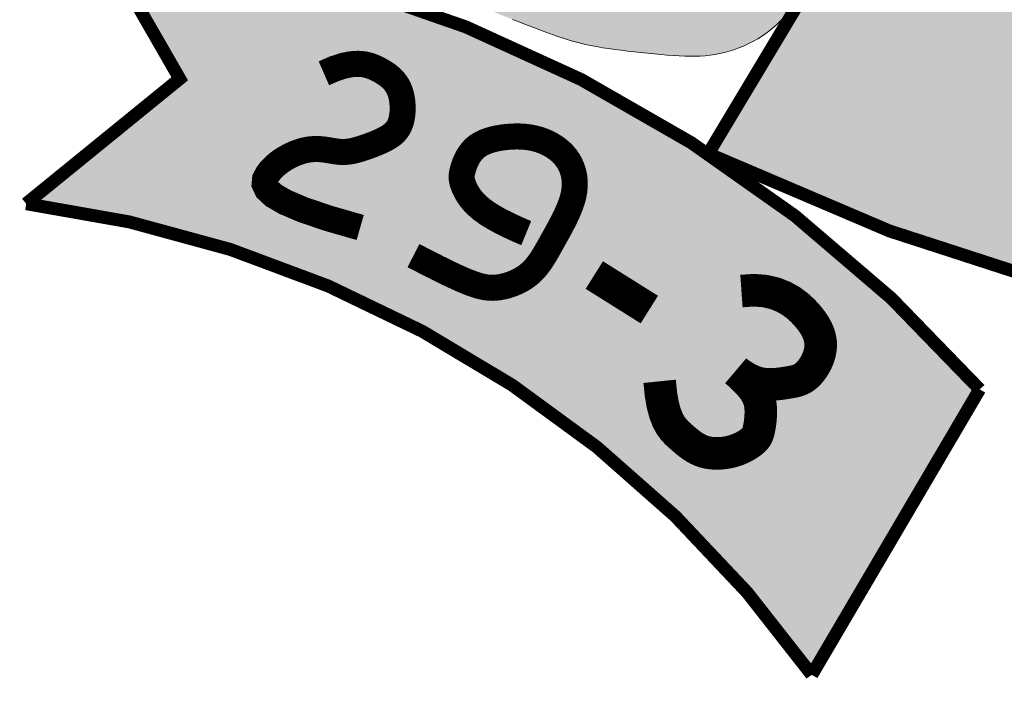
# Model space of a CAD drawing. Extents: x 2810 to 12455, y 2149 to 15944.
# Drawn here: x 11673 to 11704, y 13441 to 13462 of the extents above; entities that cross this region are included whole.
import ezdxf

# ---------------------------------------------------------------- set-up
doc = ezdxf.new("R2010")
doc.units = 0
doc.header["$LTSCALE"] = 18
doc.header["$MEASUREMENT"] = 0
doc.layers.add('FORMATO', color=1, linetype='Continuous', lineweight=15)

# ---------------------------------------------------------------- blocks, each defined once
blk = doc.blocks.new('BRASAO-CTBA')
at = {"layer": 'FORMATO'}
blk.add_hatch(color=80, dxfattribs=at).paths.add_polyline_path([(-2.647100150334893, 2.597036144250296), (-2.655876685357612, 2.647240793947233), (-2.665480239826138, 2.697403710466382), (-2.675748864937361, 2.747136865679607), (-2.686520611888284, 2.796052231458759), (-2.697633531875852, 2.843761779675717), (-2.708925676097067, 2.889877482202323), (-2.720235095748876, 2.934011310910442), (-2.731399842028281, 2.97577523767194), (-2.74226579363966, 3.014890594416002), (-2.752710139316889, 3.051516153301186), (-2.762617895301446, 3.085920046543357), (-2.771874077834582, 3.118370406358409), (-2.780363703157661, 3.149135364962206), (-2.787971787512049, 3.178483054570641), (-2.79458334713911, 3.206681607399588), (-2.800083398280208, 3.233999155664925), (-2.804436262964657, 3.260689187587523), (-2.807923486374079, 3.286946615408162), (-2.810905919477875, 3.312951707372612), (-2.813744413245729, 3.338884731726651), (-2.816799818647098, 3.364925956716057), (-2.820432986651497, 3.391255650586594), (-2.825004768228553, 3.418054081584039), (-2.83087601434778, 3.445501517954163), (-2.838281992276677, 3.473741042294847), (-2.846955634474853, 3.502766994612379), (-2.856504289699785, 3.53253652926518), (-2.866535306709125, 3.563006800611646), (-2.87665603426035, 3.594134963010191), (-2.886473821111053, 3.625878170819206), (-2.895596016018771, 3.65819357839711), (-2.90362996774104, 3.691038340102303), (-2.910230865092558, 3.724160448785774), (-2.915245257116396, 3.756471251268792), (-2.918567532912789, 3.78667293286523), (-2.920092081581913, 3.813467678888948), (-2.919713292224003, 3.835557674653806), (-2.917325553939236, 3.851645105473658), (-2.912823255827846, 3.860432156662377), (-2.90610078699001, 3.860621013533816), (-2.8971122041645, 3.8514001716986), (-2.886050234644131, 3.833903367954385), (-2.873167273360252, 3.809750649395603), (-2.858715715244159, 3.780562063116662), (-2.84294795522726, 3.747957656211995), (-2.826116388240848, 3.713557475776021), (-2.808473409216276, 3.678981568903168), (-2.790271413084952, 3.645849982687842), (-2.771752668840065, 3.615468067651889), (-2.753118941722221, 3.587882388026735), (-2.734561871033975, 3.562824811471224), (-2.716273096077771, 3.540027205644201), (-2.698444256156165, 3.519221438204504), (-2.681266990571714, 3.500139376810985), (-2.664932938626862, 3.482512889122482), (-2.649633739624107, 3.46607384279784), (-2.635490765099632, 3.45059241014291), (-2.62234431552389, 3.43599198205159), (-2.609964423601014, 3.422234254064776), (-2.598121122035252, 3.409280921723386), (-2.586584443530569, 3.397093680568325), (-2.575124420791212, 3.385634226140489), (-2.56351108652126, 3.374864253980789), (-2.551514473424902, 3.364745459630136), (-2.539038761703182, 3.355354452340784), (-2.526524721545229, 3.347227496210422), (-2.514547270637195, 3.341015769048091), (-2.503681326665117, 3.337370448662838), (-2.494501807315146, 3.336942712863696), (-2.487583630273377, 3.340383739459718), (-2.483501713225849, 3.348344706259937), (-2.482830973858711, 3.3614767910734), (-2.485948302704344, 3.380182191973375), (-2.492438481679812, 3.403867188090011), (-2.501688265548523, 3.431689078817676), (-2.513084409073997, 3.462805163550769), (-2.52601366701947, 3.496372741683643), (-2.539862794148462, 3.531549112610691), (-2.554018545224324, 3.56749157572628), (-2.567867675010461, 3.603357430424794), (-2.580911921696782, 3.638457194354572), (-2.593112957179187, 3.672714258179838), (-2.604547436780138, 3.706205230818775), (-2.615292015822035, 3.739006721189575), (-2.62542334962734, 3.771195338210433), (-2.635018093518454, 3.802847690799531), (-2.644152902817837, 3.834040387875056), (-2.652904432847947, 3.8648500383552), (-2.661323787120125, 3.895346867144276), (-2.669359861901569, 3.92557556309108), (-2.676936001648414, 3.955574431030549), (-2.683975550816797, 3.985381775797599), (-2.690401853862852, 4.015035902227162), (-2.696138255242715, 4.044575115154167), (-2.701108099412579, 4.074037719413539), (-2.705234730828522, 4.103462019840201), (-2.708479821755532, 4.132841632524681), (-2.710958355693947, 4.161991418579873), (-2.712823643952902, 4.190681550374265), (-2.714228997841531, 4.218682200276355), (-2.715327728669024, 4.245763540654636), (-2.716273147744516, 4.271695743877594), (-2.717218566377142, 4.29624898231372), (-2.718317295876034, 4.319193428331516), (-2.719716259625329, 4.340363095273418), (-2.721536829308661, 4.359847360377685), (-2.723893988684779, 4.377799441856531), (-2.726902721512261, 4.394372557922161), (-2.730678011549799, 4.409719926786785), (-2.735334842556028, 4.423994766662609), (-2.740988198289585, 4.437350295761853), (-2.747753062509105, 4.44993973229672), (-2.755693315129747, 4.461877989957678), (-2.764668420692544, 4.473126764348287), (-2.77448673989494, 4.483609446550354), (-2.784956633434433, 4.493249427645679), (-2.795886462008525, 4.501970098716086), (-2.807084586314716, 4.509694850843388), (-2.818359367050448, 4.516347075109387), (-2.829519164913279, 4.521850162595896), (-2.840423444370401, 4.526153040711677), (-2.851136084967834, 4.529306782173244), (-2.861772070021402, 4.531387996024066), (-2.872446382846931, 4.53247329130761), (-2.883274006760132, 4.532639277067346), (-2.894369925076887, 4.531962562346727), (-2.905849121112965, 4.530519756189243), (-2.917826578184076, 4.528387467638332), (-2.930372563872197, 4.525610385292261), (-2.943378482823505, 4.522105515968406), (-2.956691023950214, 4.51775794603892), (-2.970156876164651, 4.512452761875984), (-2.983622728379089, 4.506075049851738), (-2.996935269505855, 4.498509896338362), (-3.009941188457105, 4.48964238770801), (-3.022487174145226, 4.479357610332848), (-3.0344582432175, 4.467566186911974), (-3.045892723261261, 4.45428088545227), (-3.056867269599081, 4.439540010287544), (-3.06745853755325, 4.423381865751622), (-3.077743182446284, 4.405844756178318), (-3.087797859600585, 4.386966985901452), (-3.097699224338555, 4.36678685925483), (-3.107523931982712, 4.34534268057228), (-3.117297534159547, 4.322691906563314), (-3.126841167711916, 4.298968603440279), (-3.135924865786819, 4.274325989791215), (-3.144318661531258, 4.248917284204154), (-3.151792588092235, 4.222895705267149), (-3.158116678616693, 4.196414471568239), (-3.163060966251692, 4.169626801695465), (-3.166395484144175, 4.142685914236864), (-3.167992473017421, 4.115649266256916), (-3.168133003900209, 4.088191268725829), (-3.16720035539754, 4.059890571090222), (-3.165577806114356, 4.030325822796733), (-3.163648634655772, 3.999075673291998), (-3.161796119626729, 3.965718772022655), (-3.160403539632341, 3.929833768435323), (-3.159854173277495, 3.89099931197665), (-3.160390763671444, 3.848985575015121), (-3.161693911939722, 3.804328821606667), (-3.163303683712002, 3.757756838729073), (-3.164760144617958, 3.709997413360114), (-3.165603360287321, 3.661778332477589), (-3.165373396349821, 3.613827383059281), (-3.163610318435076, 3.566872352082967), (-3.159854192172759, 3.521641026526446), (-3.153804782574525, 3.478733511482226), (-3.145800652179219, 3.438239184501761), (-3.13634006290772, 3.400119741251238), (-3.125921276680799, 3.364336877396831), (-3.115042555419279, 3.330852288604731), (-3.104202161043986, 3.29962767054112), (-3.093898355475687, 3.270624718872178), (-3.084629400635265, 3.243805129264096), (-3.076791350940937, 3.219092292715153), (-3.07037143080089, 3.196256381552097), (-3.065254657120761, 3.175029263433757), (-3.061326046806244, 3.155142806018986), (-3.058470616762861, 3.136328876966623), (-3.056573383896364, 3.118319343935518), (-3.055519365112332, 3.100846074584503), (-3.055193577316402, 3.083640936572422), (-3.055481037266588, 3.066461334010341), (-3.056266761130473, 3.049166816818207), (-3.057435764927902, 3.03164247136818), (-3.058873064678892, 3.013773384032412), (-3.060463676403288, 2.995444641183077), (-3.062092616121049, 2.976541329192337), (-3.063644899852079, 2.956948534432343), (-3.065005543616337, 2.936551343275269), (-3.066097679224526, 2.915282713762004), (-3.066996901650384, 2.893267090608354), (-3.067816921658562, 2.870676790198843), (-3.068671450013653, 2.847684128918019), (-3.069674197480197, 2.82446142315041), (-3.070938874822787, 2.801180989280553), (-3.072579192806074, 2.778015143692976), (-3.074708862194598, 2.755136202772221), (-3.077614917684627, 2.732837816916756), (-3.082277689698799, 2.711898972580798), (-3.089850832591651, 2.693219990232492), (-3.101488000717438, 2.677701190339995), (-3.118342848430586, 2.666242893371454), (-3.141569030085464, 2.659745419795023), (-3.172320200036495, 2.65910909007885), (-3.211750012638049, 2.665234224691098), (-3.260448707488251, 2.678650812205838), (-3.316752865160652, 2.6984075136209), (-3.3784356514725, 2.723182658040045), (-3.443270232241048, 2.751654574567034), (-3.509029773283658, 2.782501592305628), (-3.573487440417466, 2.814402040359575), (-3.634416399459894, 2.846034247832648), (-3.689589816228136, 2.876076543828603), (-3.737273579271687, 2.903430737023456), (-3.777704468069146, 2.927892554382275), (-3.811611984831188, 2.949481202442385), (-3.839725631768601, 2.968215887741103), (-3.86277491109206, 2.984115816815766), (-3.881489325012353, 2.997200196203686), (-3.896598375740155, 3.007488232442192), (-3.908831565486253, 3.014999132068603), (-3.918803200684749, 3.019736132335908), (-3.926666804662716, 3.021638593359704), (-3.932460704970765, 3.020629905971248), (-3.936223229159282, 3.016633461001796), (-3.937992704778935, 3.009572649282603), (-3.937807459380053, 2.999370861644927), (-3.935705820513249, 2.98595148892003), (-3.93172611572902, 2.969237921939161), (-3.92590028468959, 2.949223776625807), (-3.918234715504695, 2.926183569272361), (-3.908729408395686, 2.900462041263445), (-3.897384363584024, 2.872403933983684), (-3.884199581291114, 2.842353988817713), (-3.869175061738417, 2.810656947150136), (-3.852310805147283, 2.777657550365582), (-3.83360681173923, 2.743700539848682), (-3.81325472096438, 2.709258338869319), (-3.792212729187611, 2.675314098238452), (-3.77163067200263, 2.64297865065231), (-3.752658385002974, 2.613362828807119), (-3.736445703782294, 2.5875774653991), (-3.724142463934243, 2.56673339312448), (-3.716898501052469, 2.551941444679485), (-3.715863650730626, 2.544312452760344), (-3.721810857993034, 2.544580588358713), (-3.73400550558722, 2.551973375648011), (-3.751336085691605, 2.565341677097081), (-3.772691090484386, 2.583536355174765), (-3.796959012143873, 2.605408272349919), (-3.823028342848374, 2.629808291091393), (-3.849787574776201, 2.655587273868022), (-3.876125200105605, 2.681596083148669), (-3.901172454087202, 2.706857952073605), (-3.925031544260378, 2.731085596468837), (-3.948047421236822, 2.754164102831808), (-3.970565035628169, 2.775978557659961), (-3.992929338046054, 2.796414047450725), (-4.015485279102165, 2.815355658701549), (-4.038577809408139, 2.832688477909869), (-4.062551879575665, 2.848297591573122), (-4.087650232676992, 2.862144695294859), (-4.113706781626547, 2.874497921103043), (-4.140453231799427, 2.885702010131737), (-4.167621288570729, 2.896101703515008), (-4.194942657315437, 2.906041742386932), (-4.222149043408649, 2.915866867881569), (-4.248972152225406, 2.925921821132995), (-4.275143689140748, 2.936551343275276), (-4.300420911303945, 2.947985261710244), (-4.324663282960728, 2.959993748910783), (-4.347755820130999, 2.972232063617554), (-4.369583538834718, 2.984355464571209), (-4.390031455091787, 2.996019210512408), (-4.408984584922166, 3.006878560181796), (-4.426327944345701, 3.016588772320034), (-4.441946549382408, 3.024805105667774), (-4.45580207185435, 3.031278580426594), (-4.468162806792407, 3.036143262641808), (-4.47937370502973, 3.039628979819639), (-4.489779717399301, 3.041965559466313), (-4.499725794734331, 3.043382829088067), (-4.509556887867859, 3.044110616191134), (-4.519617947632923, 3.04437874828173), (-4.530253924862734, 3.044417052866102), (-4.541739502660732, 3.044397900573919), (-4.554068293212651, 3.044263834528614), (-4.567163640974627, 3.043899940977084), (-4.580948890402794, 3.043191306166207), (-4.595347385953289, 3.042023016342874), (-4.61028247208219, 3.040280157753955), (-4.625677493245689, 3.037847816646348), (-4.641455793899979, 3.034611079266938), (-4.657496002582661, 3.030474184154791), (-4.673497884157712, 3.025417979017718), (-4.689116487570573, 3.019442463855732), (-4.7040068617668, 3.012547638668813), (-4.717824055691779, 3.004733503456983), (-4.730223118291065, 2.996000058220218), (-4.7408590985101, 2.986347302958542), (-4.749387045294441, 2.97577523767194), (-4.755570603312322, 2.964271094186508), (-4.75960780012349, 2.951771031632688), (-4.7618052590106, 2.938198440967007), (-4.762469603256193, 2.923476713146016), (-4.761907456142922, 2.907529239126234), (-4.76042544095327, 2.890279409864199), (-4.758330180969836, 2.871650616316451), (-4.755928299475272, 2.851566249439514), (-4.753468927835968, 2.829988004711659), (-4.750971229753247, 2.80703079569809), (-4.748396877012397, 2.782847840485736), (-4.745707541398588, 2.757592357161521), (-4.742864894697107, 2.731417563812393), (-4.739830608693069, 2.704476678525268), (-4.73656635517176, 2.676922919387088), (-4.733033805918353, 2.648909504484784), (-4.729201020790754, 2.620608804260108), (-4.725061611937747, 2.592269798574122), (-4.720615579580681, 2.564160619642699), (-4.715862923941074, 2.536549399681725), (-4.710803645240276, 2.509704270907072), (-4.705437743699804, 2.48389336553462), (-4.69976521954095, 2.459384815780261), (-4.69378607298529, 2.436446753859862), (-4.687525856102127, 2.415340927871028), (-4.68111232835264, 2.396303549438272), (-4.67469880104602, 2.379564446067825), (-4.668438585491401, 2.365353445265903), (-4.662484992997975, 2.353900374538753), (-4.656991334874817, 2.3454350613926), (-4.652110922431177, 2.340187333333674), (-4.647997066976075, 2.3383870178682), (-4.644751976049065, 2.34021286970237), (-4.64227344211065, 2.345639352342211), (-4.640408153851695, 2.354589856493696), (-4.639002799963066, 2.366987772862807), (-4.637904069135573, 2.382756492155522), (-4.636958650060137, 2.401819405077816), (-4.636013231427512, 2.424099902335676), (-4.634914501928563, 2.449521374635076), (-4.63354109006417, 2.47787953079672), (-4.631899383574819, 2.508459352100267), (-4.630027710011007, 2.540418137940087), (-4.627964396923289, 2.572913187710562), (-4.625747771862109, 2.605101800806054), (-4.623416162378021, 2.636141276620954), (-4.621007896021467, 2.665188914549631), (-4.618561300343003, 2.691402013986462), (-4.616063599197219, 2.714123013087651), (-4.613297601655006, 2.733434905056704), (-4.60999501309152, 2.749605821858928), (-4.605887538881802, 2.762903895459665), (-4.600706884400836, 2.773597257824235), (-4.594184755023718, 2.78195404091796), (-4.586052856125548, 2.788242376706158), (-4.576042893081365, 2.792730397154173), (-4.563937674999011, 2.795647929684698), (-4.549724425917645, 2.797071583550007), (-4.533441473609173, 2.797039663459742), (-4.515127145845497, 2.79559047412355), (-4.494819770398635, 2.792762320251093), (-4.472557675040377, 2.788593506552012), (-4.448379187542798, 2.783122337735954), (-4.422322635677745, 2.776387118512567), (-4.394496614946661, 2.768407001236689), (-4.365290791768928, 2.759124528843827), (-4.335165100293466, 2.748463091914694), (-4.304579474669083, 2.736346081029993), (-4.273993849044757, 2.722696886770422), (-4.243868157569239, 2.707438899716685), (-4.214662334391505, 2.690495510449473), (-4.186836313660478, 2.671790109549505), (-4.160760597872525, 2.651341849121039), (-4.136447962914872, 2.629552927362617), (-4.11382175302208, 2.606921303996351), (-4.092805312428993, 2.583944938744359), (-4.073321985370285, 2.561121791328738), (-4.055295116080629, 2.538949821471611), (-4.038648048794755, 2.517926988895077), (-4.023304127747394, 2.498551253321246), (-4.009154757363262, 2.481180124329541), (-3.995963582827414, 2.465609310928585), (-3.983462309514891, 2.451494071984314), (-3.971382642800734, 2.438489666362649), (-3.959456288059982, 2.426251352929533), (-3.947414950667792, 2.414434390550895), (-3.934990335999089, 2.402694038092662), (-3.921914149429028, 2.39068555442077), (-3.907956424067663, 2.378121655215068), (-3.89304050396521, 2.364944883411077), (-3.877128060906841, 2.35115523875826), (-3.860180766677729, 2.336752721006043), (-3.842160293063159, 2.321737329903875), (-3.823028311848304, 2.306109065201206), (-3.80274649481845, 2.289867926647482), (-3.781276513758712, 2.273013913992145), (-3.758771679793711, 2.255642788508212), (-3.736151861405858, 2.238233357562954), (-3.714528566416732, 2.22136019004725), (-3.695013302648022, 2.205597854851931), (-3.678717577921532, 2.191520920867859), (-3.666752900058896, 2.17970395698589), (-3.660230776881804, 2.17072153209687), (-3.660262716212003, 2.165148215091662), (-3.66757694733991, 2.163335131431403), (-3.681368585431244, 2.164739632858364), (-3.700449467120393, 2.168595627685121), (-3.723631429041859, 2.17413702422423), (-3.749726307830031, 2.180597730788264), (-3.777545940119353, 2.187211655689786), (-3.805902162544271, 2.193212707241358), (-3.83360681173923, 2.197834793755547), (-3.859688915489187, 2.200477810077196), (-3.884046266180746, 2.201205597180262), (-3.90679384735131, 2.200247982570964), (-3.928046642537936, 2.197834793755547), (-3.94791963527797, 2.194195858240228), (-3.966527809108584, 2.189561003531246), (-3.983986147567009, 2.184160057134832), (-4.000409634190419, 2.178222846557212), (-4.015830208825719, 2.171953662915037), (-4.029947636558177, 2.16545465176663), (-4.042378638782907, 2.158802422280736), (-4.052739936894795, 2.152073583626105), (-4.060648252288843, 2.145344744971467), (-4.065720306359992, 2.13869251548558), (-4.067572820503301, 2.132193504337174), (-4.065822516113712, 2.125924320694999), (-4.060233038044089, 2.119916885046031), (-4.051155724978798, 2.114024363150172), (-4.039088839060071, 2.108055232085576), (-4.024530642430136, 2.101817968930376), (-4.007979397231225, 2.095121050762721), (-3.989933365605623, 2.087772954660743), (-3.970890809695504, 2.079582157702582), (-3.951349991643156, 2.070357136966386), (-3.931726129900426, 2.05998297869904), (-3.912102268157753, 2.048651205822402), (-3.892478406415023, 2.03662995042707), (-3.872854544672293, 2.024187344603646), (-3.85323068292962, 2.011591520442742), (-3.833606821186891, 1.999110610034947), (-3.813982959444161, 1.987012745470871), (-3.794359097701431, 1.975566058841117), (-3.774722459997861, 1.964968457185819), (-3.755009166528964, 1.955136947343227), (-3.735142561529528, 1.945918311101138), (-3.71504598923417, 1.937159330247347), (-3.694642793877676, 1.928706786569634), (-3.673856319694778, 1.920407461855795), (-3.652609910920091, 1.912108137893625), (-3.630826911788347, 1.903655596470912), (-3.60847538237897, 1.894947692091961), (-3.585702246149765, 1.886086570127198), (-3.562699142403289, 1.87722544866353), (-3.539657710441986, 1.868517545787917), (-3.516769589568469, 1.860116079587272), (-3.494226419085123, 1.852174268148538), (-3.472219838294563, 1.844845329558638), (-3.450941486499175, 1.838282481904507), (-3.43051912327104, 1.832594254653948), (-3.410824989259538, 1.827710422798262), (-3.391667445383632, 1.823516072709594), (-3.372854852562284, 1.81989629076012), (-3.354195571714342, 1.816736163321991), (-3.335497963758712, 1.813920776767382), (-3.316570389614412, 1.811335217468447), (-3.297221210200291, 1.808864571797351), (-3.27732266612901, 1.806419462494951), (-3.257002516787907, 1.80401265777693), (-3.236452401258077, 1.801682462227646), (-3.21586395862056, 1.799467180431485), (-3.195428827956505, 1.797405116972804), (-3.175338648347008, 1.795534576435983), (-3.15578505887305, 1.793893863405394), (-3.13695969861584, 1.792521282465408), (-3.119003102849717, 1.791455138200398), (-3.101851391622688, 1.790733735194728), (-3.085389581176173, 1.790395378032777), (-3.069502687751424, 1.790478371298917), (-3.054075727589918, 1.791021019577514), (-3.03899371693285, 1.792061627452945), (-3.024141672021699, 1.793638499509584), (-3.009404609097714, 1.795789940331801), (-2.994687785432632, 1.79854930468764), (-2.97997742241904, 1.801930148079897), (-2.965279982480013, 1.805941076195026), (-2.950601928038452, 1.810590694719494), (-2.935949721517431, 1.815887609339768), (-2.921329825339853, 1.821840425742309), (-2.906748701928734, 1.828457749613577), (-2.892212813707033, 1.835748186640046), (-2.877706590622779, 1.843772892620272), (-2.863126332724391, 1.85280322380126), (-2.848346307585302, 1.863163086542109), (-2.833240782778887, 1.875176387201911), (-2.817684025878577, 1.889167032139767), (-2.801550304457862, 1.905458927714776), (-2.784713886090174, 1.924375980286044), (-2.767049038348887, 1.946242096212664), (-2.748539328181209, 1.971290704598083), (-2.729605520029168, 1.999393325523123), (-2.710777677708506, 2.030331001812954), (-2.692585865035028, 2.063884776292753), (-2.675560145824477, 2.099835691787689), (-2.660230583892655, 2.137964791122933), (-2.647127243055252, 2.178053117123653), (-2.636780187128068, 2.21988171261502), (-2.629583273864284, 2.263243633756232), (-2.625385536766885, 2.307979990042583), (-2.623899803276117, 2.353943904303385), (-2.624838900832458, 2.400988499367962), (-2.627915656876098, 2.448966898065621), (-2.632842898847514, 2.49773222322569), (-2.639333454186954, 2.547137597677477)])
h = blk.add_hatch(color=10, dxfattribs=at)
h.paths.add_polyline_path([(-2.195826339694804, 0.7674239163140939, 0.1883457195619059), (-4.905479054120065, 2.159800007581055), (-4.653163218905263, 1.721256335070919), (-5.124884152865945, 1.337530645677823, -0.2085472216473798), (-2.711428293404651, -0.1096634287061775)])
h.paths.add_polyline_path([(-2.88308494817818, 0.7722866761028158), (-2.883927056723167, 0.7721525606501842), (-2.978410172871008, 0.8520221068618952)], flags=17)
h.paths.add_polyline_path([(2.400709997201716, 2.214617990698088, -0.2002455681591721), (-2.601725800717531, 2.203654381246274), (-3.029565714929049, 1.491020921435066, 0.1436665394446762), (0.7480676909665362, 0.8738940063777179, -0.1608472226323749), (0.8468360758786275, 0.8868845114491322, 0.07651607179297408), (2.82854991141329, 1.480057376125302)])
h.paths.add_polyline_path([(0.9403280087344683, 1.595508636931619), (1.160483641427845, 1.6270119858291), (1.217368443022622, 1.596934560178134), (1.241469086253232, 1.528725679484587), (1.225421882616558, 1.440440268172217), (1.175910681225844, 1.385583658879668), (1.269598896315699, 1.365549828177187), (1.312436222074552, 1.300022088273202), (1.31913993846598, 1.219769418954279), (1.317198527925541, 1.172341502441633), (1.013422789030301, 1.112125039273451)], flags=16)
h.paths.add_polyline_path([(1.529483851289285, 1.689882069535848), (1.708972777771862, 1.446612297395745), (1.526813588715356, 1.382512459004971)], flags=16)
h.paths.add_polyline_path([(4.452147415389504, 1.710292789761155), (4.72640381716468, 2.181727226484689, 0.09788256506716092), (3.393480645797808, 1.825856015536516), (3.387665251860994, 1.813636200351546), (3.377405189884428, 1.80555226705188), (3.363890664716507, 1.811170385366431, 0.1198061420731032), (2.082572575677375, 0.7235695426488746), (2.587204246107035, -0.03291829082755982, -0.225282952506253), (5.044541125317494, 1.304639881464418)])
h.paths.add_polyline_path([(4.16453267880371, 1.619956833971656), (4.164265646060244, 1.619147002340902), (4.049958876310598, 1.571816610007794)], flags=16)
h.paths.add_polyline_path([(1.312436222074552, 1.300022088273209), (1.269598896315699, 1.365549828177187), (1.175910681225844, 1.385583658879668), (1.225421882616558, 1.44044026817221), (1.241469086253232, 1.528725679484587), (1.217368443022622, 1.596934560178134), (1.160483641427845, 1.6270119858291), (0.9403280087344683, 1.595508636931619), (1.013422789030301, 1.112125039273451), (1.317198527925541, 1.172341502441633), (1.31913993846598, 1.219769418954279)], flags=16)
h.paths.add_polyline_path([(1.529483851289285, 1.689882069535848), (1.526813588715356, 1.382512459004971), (1.708972777771862, 1.446612297395745)], flags=16)
at = {"layer": 'FORMATO', "color": 2}
blk.add_lwpolyline([(-3.630826911788347, 1.903655596470912), (-3.60847538237897, 1.894947692091961), (-3.585702246149765, 1.886086570127198), (-3.562699142403289, 1.87722544866353), (-3.539657710441986, 1.868517545787917), (-3.516769589568469, 1.860116079587272), (-3.494226419085123, 1.852174268148538), (-3.472219838294563, 1.844845329558638), (-3.450941486499175, 1.838282481904507), (-3.43051912327104, 1.832594254653948), (-3.410824989259538, 1.827710422798262), (-3.391667445383632, 1.823516072709594), (-3.372854852562284, 1.81989629076012), (-3.354195571714342, 1.816736163321991), (-3.335497963758712, 1.813920776767382), (-3.316570389614412, 1.811335217468447), (-3.297221210200291, 1.808864571797351), (-3.27732266612901, 1.806419462494951), (-3.257002516787907, 1.80401265777693), (-3.236452401258077, 1.801682462227646), (-3.21586395862056, 1.799467180431485), (-3.195428827956505, 1.797405116972804), (-3.175338648347008, 1.795534576435983), (-3.15578505887305, 1.793893863405394), (-3.13695969861584, 1.792521282465408), (-3.119003102849717, 1.791455138200398), (-3.101851391622688, 1.790733735194728), (-3.085389581176173, 1.790395378032777), (-3.069502687751424, 1.790478371298917), (-3.054075727589918, 1.791021019577514), (-3.03899371693285, 1.792061627452945), (-3.024141672021699, 1.793638499509584), (-3.009404609097714, 1.795789940331801), (-2.994687785432632, 1.79854930468764), (-2.97997742241904, 1.801930148079897), (-2.965279982480013, 1.805941076195026), (-2.950601928038452, 1.810590694719494), (-2.935949721517431, 1.815887609339768), (-2.921329825339853, 1.821840425742309), (-2.906748701928734, 1.828457749613577), (-2.892212813707033, 1.835748186640046), (-2.877706590622779, 1.843772892620272), (-2.863126332724391, 1.85280322380126), (-2.848346307585302, 1.863163086542109), (-2.833240782778887, 1.875176387201911), (-2.817684025878577, 1.889167032139767), (-2.801550304457862, 1.905458927714776)], dxfattribs=at)
at = {"layer": 'FORMATO', "color": 2, "const_width": 0.03971017261953412}
for points in [[(2.400709997201716, 2.214617990698088, -0.2002455681591722), (-2.601725800717531, 2.203654381246274), (-3.029565714929049, 1.491020921435066, 0.2264781177551142), (2.82854991141329, 1.480057376125302)], [(-2.711428293404651, -0.1096634287061775, 0.2085472216473797), (-5.124884152865945, 1.337530645677823), (-4.653163218905263, 1.721256335070919), (-4.905479054120065, 2.159800007581055, -0.1883457195619059), (-2.195826339694804, 0.7674239163140939)]]:
    blk.add_lwpolyline(points, format="xyb", close=True, dxfattribs=at)
at = {"layer": 'FORMATO', "color": 255}
for points, const_width in [([(-4.210335912656717, 1.738119548921503), (-4.178215711029225, 1.752120797014314), (-4.1502182472247, 1.761171740512857), (-4.125914453239602, 1.765976369905673), (-4.104875261070504, 1.767238675681298), (-4.086671602713977, 1.765662648328309), (-4.070874410166539, 1.761952278335229), (-4.057054615424704, 1.756811556190627), (-4.04478315048533, 1.75094447238304), (-4.033694064209953, 1.744928830204373), (-4.023673872923268, 1.738837684159954), (-4.014672209815217, 1.73261790155847), (-4.006638708075741, 1.726216349708615), (-3.99952300089484, 1.719579895919061), (-3.993274721462456, 1.712655407498502), (-3.987843502968587, 1.705389751755618), (-3.983178978603291, 1.697729795999095), (-3.979232647007223, 1.689644313098512), (-3.975963468624855, 1.681189698166961), (-3.973332269351374, 1.672444251878453), (-3.971299875082025, 1.663486274906973), (-3.969827111711993, 1.654394067926518), (-3.968874805136522, 1.645245931611072), (-3.968403781250913, 1.63612016663464), (-3.968374865950295, 1.627095073671214), (-3.968761010451487, 1.618243360518889), (-3.969583667257837, 1.609615363472173), (-3.970876414194151, 1.601255825949686), (-3.972672829085298, 1.593209491370033), (-3.97500648975614, 1.585521103151841), (-3.977910974031658, 1.578235404713709), (-3.981419859736604, 1.571397139474257), (-3.985566724695843, 1.565051050852105), (-3.990364626944427, 1.559226967792988), (-3.995744545357354, 1.553895061351163), (-4.001616939019925, 1.549010588108018), (-4.007892267017326, 1.544528804644948), (-4.014480988434627, 1.540404967543324), (-4.02129356235713, 1.536594333384542), (-4.028240447870076, 1.533052158749989), (-4.035232104058593, 1.529733700221044), (-4.04219950979774, 1.526597943017883), (-4.049155723122624, 1.523618786915847), (-4.05613432185794, 1.520773860329065), (-4.06316888382861, 1.518040791671652), (-4.070292986859613, 1.515397209357737), (-4.077540208775702, 1.512820741801448), (-4.084944127401798, 1.510289017416909), (-4.09253832056271, 1.507779664618241), (-4.100355502898651, 1.505291986899664), (-4.108424936311053, 1.502911988075695), (-4.11677501951641, 1.500747347040956), (-4.125434151231559, 1.49890574269007), (-4.134430730172937, 1.497494853917651), (-4.143793155057381, 1.496622359618314), (-4.153549824601441, 1.496395938686675), (-4.163729137521784, 1.496923270017355), (-4.17436395894174, 1.498236031708146), (-4.185505019611639, 1.500061898669621), (-4.197207516688479, 1.502052545015509), (-4.209526647329085, 1.50385964485956), (-4.222517608690566, 1.505134872315523), (-4.236235597929806, 1.505529901497141), (-4.250735812203914, 1.504696406518143), (-4.266073448669715, 1.502286061492285), (-4.282222015778416, 1.498034359461073), (-4.298828267157603, 1.492012069176994), (-4.315457267728959, 1.484373778320318), (-4.331674082414395, 1.475274074571303), (-4.347043776135536, 1.464867545610197), (-4.361131413814178, 1.453308779117265), (-4.373502060372118, 1.44075236277277), (-4.383720780731039, 1.427352884256962), (-4.390889627033346, 1.413179030565075), (-4.392258600303705, 1.39795588595225), (-4.384614688787451, 1.381322633988574), (-4.364744880729859, 1.362918458244167), (-4.329436164376261, 1.34238254228913), (-4.275475527971878, 1.319354069693574), (-4.199649959762098, 1.293472224027596), (-4.098746447992141, 1.264376188861306)], 0.08), ([(-3.93509007231512, 1.178025530483104), (-3.935030486981702, 1.177994913867877), (-3.93461338964795, 1.177780597561323), (-3.933481268313415, 1.177198881872094), (-3.931276610977818, 1.176066067108863), (-3.927641905640655, 1.174198453580289), (-3.922219640301648, 1.17141234159503), (-3.914652302960405, 1.167524031461767), (-3.904582381616649, 1.162349823489158), (-3.891805597542259, 1.15579399544913), (-3.876730605099112, 1.148112734966681), (-3.859919291921358, 1.139650207130074), (-3.841933545643371, 1.130750577027577), (-3.823335253899302, 1.121758009747438), (-3.804686304323354, 1.113016670377931), (-3.786548584549735, 1.10487072400732), (-3.769483982212705, 1.097664335723863), (-3.75391709317654, 1.091675563960422), (-3.739723346225844, 1.08691804052831), (-3.726640878375235, 1.083339290583424), (-3.714407826639217, 1.080886839281668), (-3.70276232803252, 1.079508211778943), (-3.691442519569705, 1.079150933231169), (-3.680186538265446, 1.079762528794241), (-3.668732521134302, 1.081290523624062), (-3.656889212550084, 1.083692621690169), (-3.644747786323308, 1.086967242216559), (-3.632470023623455, 1.091122983240879), (-3.620217705620234, 1.096168442800753), (-3.608152613483242, 1.102112218933819), (-3.596436528382128, 1.108962909677707), (-3.585231231486432, 1.116729113070058), (-3.574698503965863, 1.125419427148493), (-3.564945694730909, 1.135036278712782), (-3.555862423655753, 1.145557409611214), (-3.547283878355586, 1.156954390454189), (-3.539045246445426, 1.169198791852132), (-3.53098171554052, 1.18226218441545), (-3.522928473255945, 1.196116138754562), (-3.514720707206777, 1.210732225479873), (-3.50619360500815, 1.226082015201811), (-3.497255396900584, 1.242115327877251), (-3.48810648362587, 1.258694980849015), (-3.479020308551185, 1.275662040806402), (-3.470270315043706, 1.292857574438706), (-3.462129946470498, 1.310122648435218), (-3.454872646198794, 1.327298329485238), (-3.448771857595716, 1.344225684278051), (-3.444101024028498, 1.360745779502963), (-3.441072685935296, 1.376720698259703), (-3.439655772038577, 1.392096589289757), (-3.4397583081319, 1.406840617745054), (-3.441288320008823, 1.420919948777531), (-3.444153833462906, 1.434301747539102), (-3.44826287428765, 1.446953179181705), (-3.453523468276614, 1.458841408857268), (-3.459843641223358, 1.469933601717713), (-3.46712946928227, 1.480204314087771), (-3.475279230050944, 1.489657666983362), (-3.484189251487862, 1.498305172593206), (-3.493755861551506, 1.506158343106037), (-3.503875388200356, 1.513228690710555), (-3.514444159392895, 1.519527727595495), (-3.525358503087489, 1.525066965949577), (-3.536514747242734, 1.529857917961515), (-3.547833218016592, 1.53391401447702), (-3.559330234365007, 1.537256360969678), (-3.571046113443572, 1.539907981570082), (-3.583021172407769, 1.5418919004088), (-3.595295728413191, 1.54323114161641), (-3.607910098615264, 1.543948729323503), (-3.620904600169638, 1.544067687660643), (-3.634319550231794, 1.543611040758407), (-3.648150149365449, 1.542587422641773), (-3.662211131767037, 1.540947906913253), (-3.676272115041286, 1.538629177069751), (-3.690102716792921, 1.535567916608173), (-3.703472554626558, 1.531700809025438), (-3.716151246146978, 1.526964537818429), (-3.72790840895874, 1.521295786484067), (-3.738513660666683, 1.514631238519257), (-3.747792505655298, 1.506959276790504), (-3.755793995428689, 1.498475081642738), (-3.762623068270955, 1.489425532790492), (-3.768384662466076, 1.48005750994831), (-3.773183716298206, 1.470617892830724), (-3.777125168051214, 1.461353561152258), (-3.780313956009252, 1.452511394627457), (-3.782855018456246, 1.444338272970853), (-3.784830371283647, 1.437000911479601), (-3.786230340811642, 1.430345367781385), (-3.787022330967886, 1.424137535086508), (-3.787173745679979, 1.418143306605266), (-3.786651988875462, 1.412128575547968), (-3.785424464481991, 1.405859235124915), (-3.783458576427051, 1.39910117854641), (-3.780721728638298, 1.391620299022762), (-3.777146887385072, 1.38324242399294), (-3.772529268303913, 1.374033117810583), (-3.766629649372987, 1.364117879058021), (-3.759208808570691, 1.353622206317574), (-3.750027523875247, 1.342671598171556), (-3.73884657326488, 1.331391553202295), (-3.725426734717871, 1.319907569992097), (-3.709528786212445, 1.308345147123291), (-3.691156268772318, 1.296867113302227), (-3.671283775602035, 1.285785617731364), (-3.651128662951635, 1.275450139737188), (-3.631908287071099, 1.266210158646182), (-3.614840004210294, 1.258415153784853), (-3.601141170619314, 1.252414604479668), (-3.592029142548029, 1.248557990057137), (-3.588721276246531, 1.247194789843739)], 0.08), ([(-3.37955360152074, 1.118334128686044), (-3.210500284553348, 1.012382013595584)], 0.1), ([(-3.178981887195846, 0.7918871260373948), (-3.174863926677347, 0.75192065702349), (-3.16913982800844, 0.7194067404003448), (-3.162083810067998, 0.693341448855179), (-3.153970091735005, 0.6727208550752266), (-3.145072891888219, 0.6565410317477216), (-3.135666429406626, 0.643798051559898), (-3.126024923169041, 0.6334879871989685), (-3.116422592054221, 0.6246069113521884), (-3.107071162833847, 0.6163289376729395), (-3.097932393849703, 0.6085403436793086), (-3.088905551336381, 0.6013054478555446), (-3.079889901528247, 0.5946885686859105), (-3.070784710659893, 0.5887540246546408), (-3.061489244965799, 0.5835661342459986), (-3.051902770680442, 0.5791892159442398), (-3.041924554038417, 0.575687588233599), (-3.031491170049094, 0.5731064604822649), (-3.020688428822666, 0.5714146055941001), (-3.009639449244219, 0.5705616873568644), (-2.998467350198837, 0.5704973695583462), (-2.987295250571719, 0.5711713159863194), (-2.976246269247952, 0.5725331904285724), (-2.965443525112619, 0.5745326566728579), (-2.955010137050863, 0.5771193785069784), (-2.945056848024819, 0.5802351232009144), (-2.935644897304485, 0.5837900719534872), (-2.92682314823702, 0.5876865094457315), (-2.918640464169357, 0.5918267203586964), (-2.911145708448601, 0.5961129893734025), (-2.90438774442174, 0.6004476011708988), (-2.898415435435822, 0.6047328404322059), (-2.893277644837951, 0.6088709918383799), (-2.888996857256132, 0.6127960034512796), (-2.885490042442882, 0.6165684768561519), (-2.882647791431509, 0.6202806770190534), (-2.880360695255547, 0.6240248689060692), (-2.878519344948302, 0.627893317483263), (-2.877014331543307, 0.6319782877167057), (-2.875736246073984, 0.6363720445724823), (-2.874575679573752, 0.6411668530166423), (-2.87344608857569, 0.6464341198174353), (-2.872352391611003, 0.6521618189517611), (-2.871322372710722, 0.658317066198677), (-2.870383815905655, 0.6648669773372546), (-2.86956450522689, 0.6717786681465441), (-2.868892224705178, 0.6790192544056168), (-2.868394758371551, 0.6865558518935302), (-2.868099890256815, 0.6943555763893485), (-2.868058842629011, 0.7023923024196748), (-2.86841659070393, 0.7106669395012517), (-2.869341547934539, 0.7191871558983891), (-2.871002127773636, 0.7279606198753612), (-2.873566743674189, 0.7369949996964635), (-2.87720380908911, 0.7462979636259917), (-2.88208173747131, 0.755877179928234), (-2.88836894227353, 0.765740316867479), (-2.896107354892081, 0.7758325917123159), (-2.904832978495676, 0.785849417748473), (-2.913955334196544, 0.7954237572659935), (-2.922883943106797, 0.8041885725549136), (-2.931028326338492, 0.8117768259052625), (-2.937798005003799, 0.8178214796070762), (-2.942602500214832, 0.8219554959503768), (-2.944851333083648, 0.8238118372252146), (-2.944113988934248, 0.8231712703568235), (-2.940599809938192, 0.820405780811285), (-2.934678102478642, 0.8160351586898784), (-2.92671817293899, 0.8105791940938829), (-2.917089327702513, 0.8045576771245848), (-2.906160873152601, 0.7984903978832705), (-2.894302115672474, 0.7928971464712191), (-2.881882361645523, 0.78829771298971), (-2.869231790990455, 0.7850910660830124), (-2.856524077767233, 0.7831928885672781), (-2.843893769571423, 0.782398041801649), (-2.831475413998419, 0.7825013871452597), (-2.819403558643671, 0.7832977859572523), (-2.807812751102631, 0.7845820995967614), (-2.796837538970749, 0.7861491894229147), (-2.786612469843476, 0.7877939167948611), (-2.777229578246533, 0.7893738837869932), (-2.768610846426725, 0.7909976553347349), (-2.760635743561124, 0.7928365370888031), (-2.753183738826863, 0.7950618346998795), (-2.746134301401014, 0.7978448538186669), (-2.739366900460652, 0.8013569000958611), (-2.732761005182795, 0.8057692791821509), (-2.726196084744686, 0.8112532967282391), (-2.719599724784189, 0.8179287332339129), (-2.713091976782437, 0.8257092685953182), (-2.706841008681579, 0.8344570575577137), (-2.701014988423651, 0.8440342548663438), (-2.695782083950746, 0.8543030152664599), (-2.691310463204843, 0.8651254935032995), (-2.687768294128034, 0.876363844322114), (-2.685323744662412, 0.8878802224681479), (-2.684142350077707, 0.899574081253192), (-2.684379114954822, 0.9114940682551804), (-2.686186411202414, 0.9237261296186006), (-2.689716610728965, 0.9363562114879187), (-2.695122085443188, 0.9494702600076224), (-2.702555207253681, 0.9631542213221849), (-2.712168348068985, 0.9774940415760938), (-2.724113879797812, 0.9925756669138153), (-2.738555190653642, 1.008326608012183), (-2.755699734069765, 1.024040633677458), (-2.775765979784467, 1.03885307724822), (-2.798972397536033, 1.051899272063082), (-2.825537457062694, 1.062314551460638), (-2.855679628102678, 1.069234248779487), (-2.88961738039427, 1.071793697358231), (-2.927569183675757, 1.069128230535476)], 0.1)]:
    blk.add_lwpolyline(points, dxfattribs=dict(at, const_width=const_width))

msp = doc.modelspace()

# ---------------------------------------------------------------- block references
at = {"layer": 'FORMATO', "xscale": 10, "yscale": 10, "zscale": 10}
msp.add_blockref('BRASAO-CTBA', (11724.88939504461, 13442.7359510963), dxfattribs=at)

doc.saveas('drawing.dxf')
